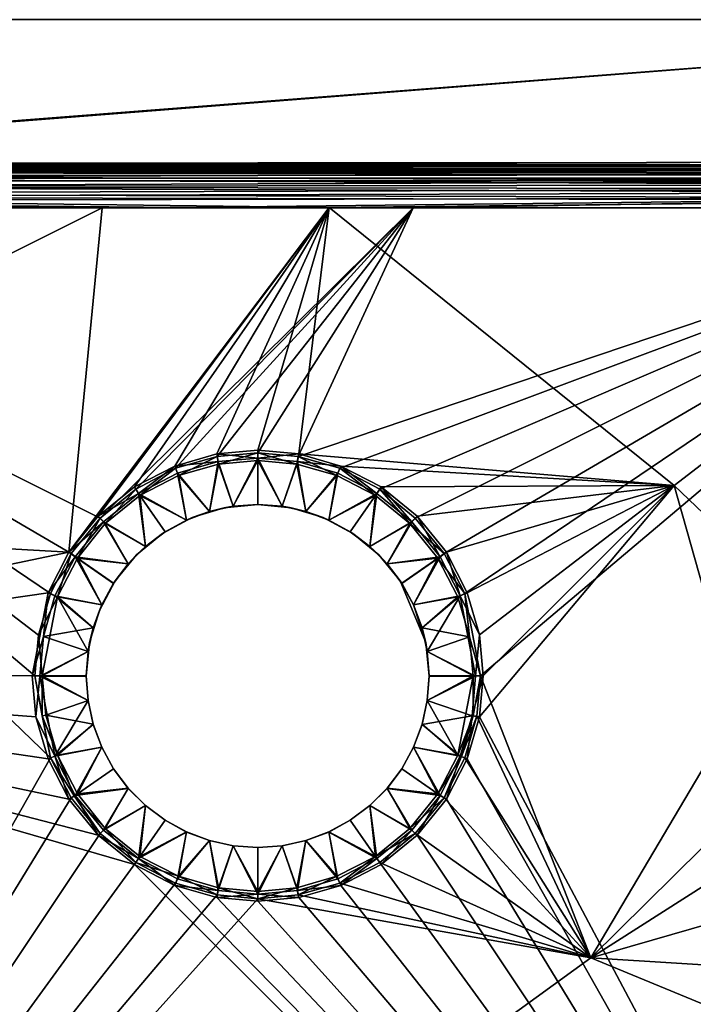
# Model space of a CAD drawing. Units: inches. Extents: x -17 to 17, y -9.8 to 9.8.
# Drawn here: x 3 to 10.1, y -0.5 to 9.8 of the extents above; entities that cross this region are included whole.
import ezdxf

# ---------------------------------------------------------------- set-up
doc = ezdxf.new("R2010")
doc.units = ezdxf.units.IN
doc.layers.get('0').update_dxf_attribs({"true_color": 0xc2ced6})

msp = doc.modelspace()

# ---------------------------------------------------------------- linework, layer by layer
for points in [[(-2.657, 8.346), (16.671, 9.843), (-2.935, 9.843), (-2.657, 8.346)], [(-2.935, 9.843), (16.671, 9.843), (16.634, 9.843), (-2.935, 9.843)], [(-1.957, 9.843), (-2.935, 9.843), (16.634, 9.843), (-1.957, 9.843)], [(16.671, 9.843), (-2.657, 8.346), (13.681, 8.316), (16.671, 9.843)], [(16.634, 9.843), (13.681, 8.346), (-2.657, 8.331), (16.634, 9.843)], [(-2.657, 8.331), (-1.957, 9.843), (16.634, 9.843), (-2.657, 8.331)], [(6.263, 8.307), (-2.658, 8.307), (-2.657, 8.307), (6.263, 8.307)], [(-2.658, 8.307), (3.878, 8.307), (-2.657, 8.307), (-2.658, 8.307)], [(3.878, 8.307), (-2.658, 8.307), (6.263, 8.307), (3.878, 8.307)], [(13.681, 8.307), (-2.657, 8.331), (13.681, 8.346), (13.681, 8.307)], [(-2.657, 8.346), (-2.657, 8.291), (13.681, 8.316), (-2.657, 8.346)], [(13.681, 8.307), (-2.657, 8.307), (-2.657, 8.331), (13.681, 8.307)], [(13.681, 8.274), (13.681, 8.316), (-2.657, 8.291), (13.681, 8.274)], [(-2.657, 8.307), (4.567, 8.307), (6.263, 8.307), (-2.657, 8.307)], [(-2.657, 8.307), (6.456, 8.307), (4.567, 8.307), (-2.657, 8.307)], [(-2.657, 8.307), (4.567, 8.307), (4.567, 8.307), (-2.657, 8.307)], [(-2.657, 8.307), (13.681, 8.307), (6.456, 8.307), (-2.657, 8.307)], [(-2.657, 8.292), (3.878, 8.307), (6.263, 8.307), (-2.657, 8.292)], [(-2.657, 8.307), (3.878, 8.307), (-2.657, 8.292), (-2.657, 8.307)], [(-2.657, 8.292), (6.263, 8.307), (13.681, 8.3), (-2.657, 8.292)], [(-2.657, 8.292), (13.681, 8.3), (13.681, 8.276), (-2.657, 8.292)], [(-2.657, 8.248), (-2.657, 8.292), (13.681, 8.276), (-2.657, 8.248)], [(13.681, 8.274), (-2.657, 8.291), (-2.657, 8.268), (13.681, 8.274)], [(13.681, 8.276), (13.681, 8.235), (-2.657, 8.248), (13.681, 8.276)], [(13.681, 8.274), (-2.657, 8.268), (4.567, 8.268), (13.681, 8.274)], [(4.567, 8.307), (6.457, 8.307), (6.263, 8.307), (4.567, 8.307)], [(6.457, 8.307), (4.567, 8.307), (4.567, 8.268), (6.457, 8.307)], [(4.567, 8.268), (6.456, 8.268), (6.457, 8.307), (4.567, 8.268)], [(4.567, 8.268), (4.567, 8.307), (4.567, 8.307), (4.567, 8.268)], [(4.567, 8.307), (4.567, 8.268), (4.567, 8.268), (4.567, 8.307)], [(4.567, 8.268), (4.567, 8.307), (6.456, 8.307), (4.567, 8.268)], [(6.456, 8.307), (6.457, 8.268), (4.567, 8.268), (6.456, 8.307)], [(4.567, 8.268), (6.457, 8.268), (13.681, 8.274), (4.567, 8.268)], [(13.681, 8.307), (13.682, 8.307), (6.263, 8.307), (13.681, 8.307)], [(6.263, 8.307), (6.457, 8.307), (13.681, 8.307), (6.263, 8.307)], [(13.681, 8.307), (6.263, 8.307), (13.682, 8.307), (13.681, 8.307)], [(13.681, 8.3), (6.263, 8.307), (13.681, 8.307), (13.681, 8.3)], [(13.681, 8.307), (6.457, 8.307), (6.456, 8.307), (13.681, 8.307)], [(6.457, 8.268), (6.456, 8.307), (6.457, 8.307), (6.457, 8.268)], [(6.457, 8.307), (6.456, 8.268), (6.457, 8.268), (6.457, 8.307)], [(13.681, 8.268), (13.681, 8.274), (6.457, 8.268), (13.681, 8.268)], [(4.567, 8.268), (-2.658, 8.268), (13.681, 8.268), (4.567, 8.268)], [(-2.657, 8.268), (-2.658, 8.268), (4.567, 8.268), (-2.657, 8.268)], [(13.681, 8.254), (13.681, 8.268), (-2.658, 8.268), (13.681, 8.254)], [(-2.658, 8.268), (-2.657, 8.261), (13.681, 8.254), (-2.658, 8.268)], [(4.567, 8.268), (4.567, 8.268), (-2.657, 8.268), (4.567, 8.268)], [(13.681, 8.254), (-2.657, 8.261), (-2.657, 8.24), (13.681, 8.254)], [(13.681, 8.214), (13.681, 8.254), (-2.657, 8.24), (13.681, 8.214)], [(-2.657, 8.178), (-2.657, 8.248), (13.681, 8.235), (-2.657, 8.178)], [(-2.657, 8.24), (-2.657, 8.202), (13.681, 8.214), (-2.657, 8.24)], [(13.681, 8.235), (13.681, 8.178), (-2.657, 8.178), (13.681, 8.235)], [(13.681, 8.15), (13.681, 8.214), (-2.657, 8.202), (13.681, 8.15)], [(-2.657, 8.202), (-2.657, 8.15), (13.681, 8.15), (-2.657, 8.202)], [(-2.657, 8.178), (13.681, 8.178), (13.681, 8.108), (-2.657, 8.178)], [(13.681, 8.108), (-2.657, 8.087), (-2.657, 8.178), (13.681, 8.108)], [(13.681, 8.268), (6.456, 8.268), (4.567, 8.268), (13.681, 8.268)], [(6.457, 8.268), (6.456, 8.268), (13.681, 8.268), (6.457, 8.268)], [(13.681, 8.067), (-2.657, 8.086), (-2.695, 8.014), (13.681, 8.067)], [(-2.695, 8.014), (13.681, 7.971), (13.681, 8.067), (-2.695, 8.014)], [(13.681, 8.15), (-2.657, 8.15), (-2.657, 8.086), (13.681, 8.15)], [(-2.657, 8.086), (13.681, 8.067), (13.681, 8.15), (-2.657, 8.086)], [(-2.657, 8.087), (13.681, 8.108), (13.721, 8.028), (-2.657, 8.087)], [(13.721, 8.028), (-2.657, 7.981), (-2.657, 8.087), (13.721, 8.028)], [(-2.657, 7.94), (13.681, 7.971), (-2.695, 8.014), (-2.657, 7.94)], [(13.681, 7.947), (-2.657, 7.981), (13.721, 8.028), (13.681, 7.947)], [(13.681, 7.947), (6.263, 7.869), (-2.657, 7.981), (13.681, 7.947)], [(-2.657, 7.981), (6.263, 7.869), (3.878, 7.868), (-2.657, 7.981)], [(-2.657, 7.981), (3.878, 7.868), (-2.657, 7.868), (-2.657, 7.981)], [(4.68, 7.869), (13.681, 7.971), (-2.657, 7.94), (4.68, 7.869)], [(13.681, 7.971), (4.68, 7.869), (7.146, 7.868), (13.681, 7.971)], [(13.681, 7.971), (7.146, 7.868), (13.681, 7.868), (13.681, 7.971)], [(-2.657, 7.94), (-2.657, 7.868), (4.68, 7.869), (-2.657, 7.94)], [(-2.657, 7.868), (7.146, 7.868), (4.68, 7.869), (-2.657, 7.868)], [(-2.657, 4.6), (-2.657, 7.868), (3.878, 7.868), (-2.657, 4.6)], [(3.878, 7.868), (3.529, 4.249), (-2.657, 4.6), (3.878, 7.868)], [(-2.657, -8.47), (3.334, 2.091), (-2.657, 7.868), (-2.657, -8.47)], [(3.334, 3.815), (3.551, 4.235), (-2.657, 7.868), (3.334, 3.815)], [(-2.657, 7.868), (3.209, 3.379), (3.334, 3.815), (-2.657, 7.868)], [(3.17, 2.953), (-2.657, 7.868), (3.334, 2.091), (3.17, 2.953)], [(3.209, 3.379), (-2.657, 7.868), (3.17, 2.953), (3.209, 3.379)], [(3.856, 4.609), (-2.657, 7.868), (3.551, 4.235), (3.856, 4.609)], [(3.856, 4.609), (7.146, 7.868), (-2.657, 7.868), (3.856, 4.609)], [(3.529, 4.249), (3.878, 7.868), (6.263, 7.869), (3.529, 4.249)], [(6.263, 7.869), (3.837, 4.627), (3.529, 4.249), (6.263, 7.869)], [(6.263, 7.869), (4.216, 4.935), (3.837, 4.627), (6.263, 7.869)], [(7.146, 7.868), (3.856, 4.609), (4.23, 4.913), (7.146, 7.868)], [(4.64, 5.155), (4.216, 4.935), (6.263, 7.869), (4.64, 5.155)], [(7.146, 7.868), (4.23, 4.913), (4.65, 5.131), (7.146, 7.868)], [(6.263, 7.869), (5.081, 5.282), (4.64, 5.155), (6.263, 7.869)], [(7.146, 7.868), (4.65, 5.131), (5.086, 5.256), (7.146, 7.868)], [(6.263, 7.869), (5.512, 5.321), (5.081, 5.282), (6.263, 7.869)], [(5.086, 5.256), (5.512, 5.295), (7.146, 7.868), (5.086, 5.256)], [(5.943, 5.282), (5.512, 5.321), (6.263, 7.869), (5.943, 5.282)], [(5.512, 5.295), (5.938, 5.256), (7.146, 7.868), (5.512, 5.295)], [(5.938, 5.256), (6.374, 5.131), (13.681, 7.868), (5.938, 5.256)], [(13.681, 7.868), (7.146, 7.868), (5.938, 5.256), (13.681, 7.868)], [(6.263, 7.869), (9.888, 4.95), (5.943, 5.282), (6.263, 7.869)], [(13.681, 7.947), (13.681, 7.868), (6.263, 7.869), (13.681, 7.947)], [(6.263, 7.869), (13.681, 7.868), (9.888, 4.95), (6.263, 7.869)], [(6.374, 5.131), (6.794, 4.913), (13.681, 7.868), (6.374, 5.131)], [(7.168, 4.609), (13.681, 7.868), (6.794, 4.913), (7.168, 4.609)], [(7.472, 4.235), (13.681, 7.868), (7.168, 4.609), (7.472, 4.235)], [(7.69, 3.815), (13.681, 7.868), (7.472, 4.235), (7.69, 3.815)], [(7.854, 2.953), (13.681, 7.868), (7.69, 3.815), (7.854, 2.953)], [(13.681, 7.868), (7.854, 2.953), (9.013, -0.009), (13.681, 7.868)], [(9.013, -0.009), (13.681, 4.6), (13.681, 7.868), (9.013, -0.009)], [(13.681, 7.868), (13.681, 1.332), (9.888, 4.95), (13.681, 7.868)], [(4.64, 5.155), (5.081, 5.282), (5.095, 5.201), (4.64, 5.155)], [(5.081, 5.282), (5.512, 5.321), (5.512, 5.239), (5.081, 5.282)], [(5.512, 5.239), (5.095, 5.201), (5.081, 5.282), (5.512, 5.239)], [(5.512, 5.295), (5.086, 5.256), (5.1, 5.176), (5.512, 5.295)], [(5.1, 5.176), (5.512, 5.213), (5.512, 5.295), (5.1, 5.176)], [(5.512, 5.239), (5.512, 5.321), (5.943, 5.282), (5.512, 5.239)], [(5.512, 5.295), (5.512, 5.213), (5.924, 5.176), (5.512, 5.295)], [(5.924, 5.176), (5.938, 5.256), (5.512, 5.295), (5.924, 5.176)], [(5.943, 5.282), (5.929, 5.201), (5.512, 5.239), (5.943, 5.282)], [(5.929, 5.201), (5.943, 5.282), (6.384, 5.155), (5.929, 5.201)], [(5.943, 5.282), (9.888, 4.95), (6.384, 5.155), (5.943, 5.282)], [(5.095, 5.201), (4.669, 5.079), (4.64, 5.155), (5.095, 5.201)], [(5.086, 5.256), (4.65, 5.131), (4.679, 5.054), (5.086, 5.256)], [(5.004, 4.677), (4.669, 5.079), (5.095, 5.201), (5.004, 4.677)], [(4.679, 5.054), (5.1, 5.176), (5.086, 5.256), (4.679, 5.054)], [(5.1, 5.176), (4.679, 5.054), (5.004, 4.678), (5.1, 5.176)], [(5.095, 5.201), (5.256, 4.732), (5.004, 4.677), (5.095, 5.201)], [(5.004, 4.678), (5.256, 4.732), (5.1, 5.176), (5.004, 4.678)], [(5.256, 4.732), (5.095, 5.201), (5.512, 5.239), (5.256, 4.732)], [(5.512, 5.213), (5.1, 5.176), (5.256, 4.732), (5.512, 5.213)], [(5.512, 5.239), (5.512, 4.75), (5.256, 4.732), (5.512, 5.239)], [(5.256, 4.732), (5.512, 4.751), (5.512, 5.213), (5.256, 4.732)], [(5.512, 5.239), (5.929, 5.201), (5.768, 4.732), (5.512, 5.239)], [(5.768, 4.732), (5.512, 4.75), (5.512, 5.239), (5.768, 4.732)], [(5.512, 5.213), (5.512, 4.751), (5.768, 4.732), (5.512, 5.213)], [(5.768, 4.732), (5.924, 5.176), (5.512, 5.213), (5.768, 4.732)], [(6.019, 4.677), (5.768, 4.732), (5.929, 5.201), (6.019, 4.677)], [(5.924, 5.176), (5.768, 4.732), (6.019, 4.678), (5.924, 5.176)], [(5.938, 5.256), (5.924, 5.176), (6.345, 5.054), (5.938, 5.256)], [(6.019, 4.678), (6.345, 5.054), (5.924, 5.176), (6.019, 4.678)], [(5.929, 5.201), (6.355, 5.079), (6.019, 4.677), (5.929, 5.201)], [(6.384, 5.155), (6.355, 5.079), (5.929, 5.201), (6.384, 5.155)], [(6.345, 5.054), (6.374, 5.131), (5.938, 5.256), (6.345, 5.054)], [(4.259, 4.866), (4.216, 4.935), (4.64, 5.155), (4.259, 4.866)], [(4.65, 5.131), (4.23, 4.913), (4.273, 4.844), (4.65, 5.131)], [(4.64, 5.155), (4.669, 5.079), (4.259, 4.866), (4.64, 5.155)], [(4.259, 4.866), (4.669, 5.079), (4.764, 4.587), (4.259, 4.866)], [(4.273, 4.844), (4.679, 5.054), (4.65, 5.131), (4.273, 4.844)], [(4.764, 4.587), (4.669, 5.079), (5.004, 4.677), (4.764, 4.587)], [(6.019, 4.677), (6.355, 5.079), (6.26, 4.587), (6.019, 4.677)], [(6.26, 4.587), (6.355, 5.079), (6.765, 4.866), (6.26, 4.587)], [(6.374, 5.131), (6.345, 5.054), (6.75, 4.844), (6.374, 5.131)], [(6.765, 4.866), (6.355, 5.079), (6.384, 5.155), (6.765, 4.866)], [(6.75, 4.844), (6.794, 4.913), (6.374, 5.131), (6.75, 4.844)], [(9.888, 4.95), (6.808, 4.935), (6.384, 5.155), (9.888, 4.95)], [(6.384, 5.155), (6.808, 4.935), (6.765, 4.866), (6.384, 5.155)], [(4.764, 4.588), (4.679, 5.054), (4.273, 4.844), (4.764, 4.588)], [(4.764, 4.588), (5.004, 4.678), (4.679, 5.054), (4.764, 4.588)], [(6.345, 5.054), (6.019, 4.678), (6.26, 4.588), (6.345, 5.054)], [(6.75, 4.844), (6.345, 5.054), (6.26, 4.588), (6.75, 4.844)], [(3.837, 4.627), (4.216, 4.935), (4.259, 4.866), (3.837, 4.627)], [(4.259, 4.866), (3.892, 4.569), (3.837, 4.627), (4.259, 4.866)], [(4.23, 4.913), (3.856, 4.609), (3.911, 4.55), (4.23, 4.913)], [(4.332, 4.31), (3.892, 4.569), (4.259, 4.866), (4.332, 4.31)], [(3.911, 4.55), (4.273, 4.844), (4.23, 4.913), (3.911, 4.55)], [(4.764, 4.587), (4.538, 4.464), (4.259, 4.866), (4.764, 4.587)], [(4.259, 4.866), (4.538, 4.464), (4.332, 4.31), (4.259, 4.866)], [(6.765, 4.866), (6.485, 4.464), (6.26, 4.587), (6.765, 4.866)], [(6.691, 4.31), (6.485, 4.464), (6.765, 4.866), (6.691, 4.31)], [(6.765, 4.866), (7.131, 4.569), (6.691, 4.31), (6.765, 4.866)], [(6.794, 4.913), (6.75, 4.844), (7.112, 4.55), (6.794, 4.913)], [(7.131, 4.569), (6.765, 4.866), (6.808, 4.935), (7.131, 4.569)], [(7.112, 4.55), (7.168, 4.609), (6.794, 4.913), (7.112, 4.55)], [(7.187, 4.627), (6.808, 4.935), (9.888, 4.95), (7.187, 4.627)], [(6.808, 4.935), (7.187, 4.627), (7.131, 4.569), (6.808, 4.935)], [(7.187, 4.627), (9.888, 4.95), (7.495, 4.249), (7.187, 4.627)], [(7.714, 3.824), (7.495, 4.249), (9.888, 4.95), (7.714, 3.824)], [(7.841, 3.383), (7.714, 3.824), (9.888, 4.95), (7.841, 3.383)], [(9.888, 4.95), (7.841, 2.521), (7.881, 2.952), (9.888, 4.95)], [(9.888, 4.95), (7.881, 2.952), (7.841, 3.383), (9.888, 4.95)], [(7.841, 2.521), (9.888, 4.95), (13.681, -8.471), (7.841, 2.521)], [(9.888, 4.95), (13.681, 1.332), (13.681, -8.471), (9.888, 4.95)], [(4.273, 4.844), (3.911, 4.55), (4.332, 4.311), (4.273, 4.844)], [(4.273, 4.844), (4.538, 4.465), (4.764, 4.588), (4.273, 4.844)], [(4.332, 4.311), (4.538, 4.465), (4.273, 4.844), (4.332, 4.311)], [(6.26, 4.588), (6.485, 4.465), (6.75, 4.844), (6.26, 4.588)], [(6.75, 4.844), (6.485, 4.465), (6.691, 4.311), (6.75, 4.844)], [(6.691, 4.311), (7.112, 4.55), (6.75, 4.844), (6.691, 4.311)], [(5.004, 4.678), (4.764, 4.588), (4.823, 4.613), (5.004, 4.678)], [(4.823, 4.613), (4.764, 4.587), (5.004, 4.677), (4.823, 4.613)], [(5.16, 4.716), (5.004, 4.678), (4.823, 4.613), (5.16, 4.716)], [(4.823, 4.613), (5.004, 4.677), (5.16, 4.716), (4.823, 4.613)], [(5.16, 4.716), (5.004, 4.677), (5.256, 4.732), (5.16, 4.716)], [(5.004, 4.678), (5.16, 4.716), (5.256, 4.732), (5.004, 4.678)], [(5.512, 4.751), (5.16, 4.716), (5.256, 4.732), (5.512, 4.751)], [(5.512, 4.751), (5.256, 4.732), (5.16, 4.716), (5.512, 4.751)], [(5.512, 4.75), (5.512, 4.751), (5.256, 4.732), (5.512, 4.75)], [(5.768, 4.732), (5.863, 4.716), (5.512, 4.751), (5.768, 4.732)], [(5.863, 4.716), (5.768, 4.732), (5.512, 4.751), (5.863, 4.716)], [(5.768, 4.732), (5.512, 4.751), (5.512, 4.75), (5.768, 4.732)], [(5.768, 4.732), (6.019, 4.677), (5.863, 4.716), (5.768, 4.732)], [(5.863, 4.716), (6.019, 4.678), (5.768, 4.732), (5.863, 4.716)], [(5.863, 4.716), (6.019, 4.677), (6.201, 4.613), (5.863, 4.716)], [(6.201, 4.613), (6.019, 4.678), (5.863, 4.716), (6.201, 4.613)], [(6.201, 4.613), (6.26, 4.588), (6.019, 4.678), (6.201, 4.613)], [(6.26, 4.587), (6.201, 4.613), (6.019, 4.677), (6.26, 4.587)], [(-2.658, 2.958), (-2.657, 4.6), (3.529, 4.249), (-2.658, 2.958)], [(3.529, 4.249), (3.837, 4.627), (3.892, 4.569), (3.529, 4.249)], [(3.892, 4.569), (3.595, 4.203), (3.529, 4.249), (3.892, 4.569)], [(3.856, 4.609), (3.551, 4.235), (3.617, 4.189), (3.856, 4.609)], [(3.595, 4.203), (3.892, 4.569), (4.151, 4.129), (3.595, 4.203)], [(3.617, 4.189), (3.911, 4.55), (3.856, 4.609), (3.617, 4.189)], [(4.151, 4.129), (3.911, 4.55), (3.617, 4.189), (4.151, 4.129)], [(4.332, 4.31), (4.151, 4.129), (3.892, 4.569), (4.332, 4.31)], [(3.911, 4.55), (4.151, 4.129), (4.332, 4.311), (3.911, 4.55)], [(4.823, 4.613), (4.764, 4.588), (4.511, 4.447), (4.823, 4.613)], [(4.511, 4.447), (4.764, 4.587), (4.823, 4.613), (4.511, 4.447)], [(4.764, 4.588), (4.538, 4.465), (4.511, 4.447), (4.764, 4.588)], [(4.511, 4.447), (4.538, 4.464), (4.764, 4.587), (4.511, 4.447)], [(6.512, 4.447), (6.201, 4.613), (6.26, 4.587), (6.512, 4.447)], [(6.512, 4.447), (6.26, 4.588), (6.201, 4.613), (6.512, 4.447)], [(6.512, 4.447), (6.485, 4.465), (6.26, 4.588), (6.512, 4.447)], [(6.485, 4.464), (6.512, 4.447), (6.26, 4.587), (6.485, 4.464)], [(6.873, 4.129), (6.691, 4.31), (7.131, 4.569), (6.873, 4.129)], [(6.873, 4.129), (7.112, 4.55), (6.691, 4.311), (6.873, 4.129)], [(6.873, 4.129), (7.131, 4.569), (7.429, 4.203), (6.873, 4.129)], [(7.406, 4.189), (7.112, 4.55), (6.873, 4.129), (7.406, 4.189)], [(7.472, 4.235), (7.168, 4.609), (7.112, 4.55), (7.472, 4.235)], [(7.112, 4.55), (7.406, 4.189), (7.472, 4.235), (7.112, 4.55)], [(7.429, 4.203), (7.131, 4.569), (7.187, 4.627), (7.429, 4.203)], [(7.187, 4.627), (7.495, 4.249), (7.429, 4.203), (7.187, 4.627)], [(13.681, 2.967), (13.681, 4.6), (9.013, -0.009), (13.681, 2.967)], [(4.511, 4.447), (4.238, 4.223), (4.332, 4.31), (4.511, 4.447)], [(4.511, 4.447), (4.332, 4.311), (4.238, 4.223), (4.511, 4.447)], [(4.511, 4.447), (4.538, 4.465), (4.332, 4.311), (4.511, 4.447)], [(4.538, 4.464), (4.511, 4.447), (4.332, 4.31), (4.538, 4.464)], [(6.691, 4.311), (6.485, 4.465), (6.512, 4.447), (6.691, 4.311)], [(6.691, 4.31), (6.512, 4.447), (6.485, 4.464), (6.691, 4.31)], [(6.691, 4.31), (6.785, 4.223), (6.512, 4.447), (6.691, 4.31)], [(6.512, 4.447), (6.785, 4.223), (6.691, 4.311), (6.512, 4.447)], [(3.529, 4.249), (3.309, 3.824), (-2.658, 2.958), (3.529, 4.249)], [(3.309, 3.824), (3.529, 4.249), (3.595, 4.203), (3.309, 3.824)], [(4.151, 4.129), (4.238, 4.223), (4.332, 4.311), (4.151, 4.129)], [(4.238, 4.223), (4.151, 4.129), (4.332, 4.31), (4.238, 4.223)], [(6.691, 4.311), (6.785, 4.223), (6.873, 4.129), (6.691, 4.311)], [(6.785, 4.223), (6.691, 4.31), (6.873, 4.129), (6.785, 4.223)], [(7.641, 3.792), (7.429, 4.203), (7.495, 4.249), (7.641, 3.792)], [(7.495, 4.249), (7.714, 3.824), (7.641, 3.792), (7.495, 4.249)], [(3.595, 4.203), (3.382, 3.792), (3.309, 3.824), (3.595, 4.203)], [(3.551, 4.235), (3.334, 3.815), (3.407, 3.783), (3.551, 4.235)], [(3.874, 3.698), (3.382, 3.792), (3.595, 4.203), (3.874, 3.698)], [(3.407, 3.783), (3.617, 4.189), (3.551, 4.235), (3.407, 3.783)], [(3.617, 4.189), (3.407, 3.783), (3.874, 3.698), (3.617, 4.189)], [(4.151, 4.129), (3.997, 3.923), (3.595, 4.203), (4.151, 4.129)], [(3.595, 4.203), (3.997, 3.923), (3.874, 3.698), (3.595, 4.203)], [(3.617, 4.189), (3.997, 3.924), (4.151, 4.129), (3.617, 4.189)], [(3.874, 3.698), (3.997, 3.924), (3.617, 4.189), (3.874, 3.698)], [(4.014, 3.95), (4.151, 4.129), (4.238, 4.223), (4.014, 3.95)], [(4.014, 3.95), (4.238, 4.223), (4.151, 4.129), (4.014, 3.95)], [(7.009, 3.95), (6.785, 4.223), (6.873, 4.129), (7.009, 3.95)], [(7.009, 3.95), (6.873, 4.129), (6.785, 4.223), (7.009, 3.95)], [(7.429, 4.203), (7.027, 3.923), (6.873, 4.129), (7.429, 4.203)], [(6.873, 4.129), (7.027, 3.924), (7.406, 4.189), (6.873, 4.129)], [(7.15, 3.698), (7.027, 3.923), (7.429, 4.203), (7.15, 3.698)], [(7.406, 4.189), (7.027, 3.924), (7.15, 3.698), (7.406, 4.189)], [(7.429, 4.203), (7.641, 3.792), (7.15, 3.698), (7.429, 4.203)], [(7.15, 3.698), (7.616, 3.783), (7.406, 4.189), (7.15, 3.698)], [(7.69, 3.815), (7.472, 4.235), (7.406, 4.189), (7.69, 3.815)], [(7.406, 4.189), (7.616, 3.783), (7.69, 3.815), (7.406, 4.189)], [(3.997, 3.923), (4.151, 4.129), (4.014, 3.95), (3.997, 3.923)], [(4.151, 4.129), (3.997, 3.924), (4.014, 3.95), (4.151, 4.129)], [(6.873, 4.129), (7.027, 3.923), (7.009, 3.95), (6.873, 4.129)], [(7.009, 3.95), (7.027, 3.924), (6.873, 4.129), (7.009, 3.95)], [(3.874, 3.698), (3.848, 3.639), (4.014, 3.95), (3.874, 3.698)], [(4.014, 3.95), (3.848, 3.639), (3.874, 3.698), (4.014, 3.95)], [(3.997, 3.923), (4.014, 3.95), (3.874, 3.698), (3.997, 3.923)], [(3.874, 3.698), (4.014, 3.95), (3.997, 3.924), (3.874, 3.698)], [(7.009, 3.95), (7.15, 3.698), (7.278, 3.301), (7.009, 3.95)], [(7.15, 3.698), (7.009, 3.95), (7.027, 3.923), (7.15, 3.698)], [(7.027, 3.924), (7.009, 3.95), (7.15, 3.698), (7.027, 3.924)], [(7.278, 3.301), (7.15, 3.698), (7.009, 3.95), (7.278, 3.301)], [(-2.658, 2.958), (3.309, 3.824), (3.143, 2.952), (-2.658, 2.958)], [(3.26, 3.366), (3.143, 2.952), (3.309, 3.824), (3.26, 3.366)], [(3.407, 3.783), (3.334, 3.815), (3.209, 3.379), (3.407, 3.783)], [(3.209, 3.379), (3.248, 2.95), (3.407, 3.783), (3.209, 3.379)], [(3.248, 2.95), (3.729, 3.206), (3.407, 3.783), (3.248, 2.95)], [(3.309, 3.824), (3.382, 3.792), (3.26, 3.366), (3.309, 3.824)], [(3.26, 3.366), (3.382, 3.792), (3.784, 3.457), (3.26, 3.366)], [(3.382, 3.792), (3.874, 3.698), (3.784, 3.457), (3.382, 3.792)], [(3.407, 3.783), (3.784, 3.457), (3.874, 3.698), (3.407, 3.783)], [(3.784, 3.457), (3.407, 3.783), (3.729, 3.206), (3.784, 3.457)], [(7.641, 3.792), (7.24, 3.457), (7.15, 3.698), (7.641, 3.792)], [(7.616, 3.783), (7.15, 3.698), (7.24, 3.457), (7.616, 3.783)], [(7.294, 3.206), (7.24, 3.457), (7.641, 3.792), (7.294, 3.206)], [(7.738, 3.362), (7.616, 3.783), (7.24, 3.457), (7.738, 3.362)], [(7.641, 3.792), (7.802, 2.949), (7.294, 3.206), (7.641, 3.792)], [(7.616, 3.783), (7.738, 3.362), (7.69, 3.815), (7.616, 3.783)], [(7.714, 3.824), (7.841, 3.383), (7.641, 3.792), (7.714, 3.824)], [(7.841, 3.383), (7.802, 2.949), (7.641, 3.792), (7.841, 3.383)], [(7.738, 3.362), (7.854, 2.953), (7.69, 3.815), (7.738, 3.362)], [(3.784, 3.457), (3.848, 3.639), (3.745, 3.301), (3.784, 3.457)], [(3.848, 3.639), (3.784, 3.457), (3.745, 3.301), (3.848, 3.639)], [(3.874, 3.698), (3.848, 3.639), (3.784, 3.457), (3.874, 3.698)], [(3.848, 3.639), (3.874, 3.698), (3.784, 3.457), (3.848, 3.639)], [(7.278, 3.301), (7.24, 3.457), (7.15, 3.698), (7.278, 3.301)], [(7.15, 3.698), (7.24, 3.457), (7.278, 3.301), (7.15, 3.698)], [(3.784, 3.457), (3.729, 3.206), (3.26, 3.366), (3.784, 3.457)], [(3.729, 3.206), (3.784, 3.457), (3.745, 3.301), (3.729, 3.206)], [(3.729, 3.206), (3.745, 3.301), (3.784, 3.457), (3.729, 3.206)], [(7.24, 3.457), (7.294, 3.206), (7.738, 3.362), (7.24, 3.457)], [(7.278, 3.301), (7.24, 3.457), (7.294, 3.206), (7.278, 3.301)], [(7.24, 3.457), (7.278, 3.301), (7.294, 3.206), (7.24, 3.457)], [(3.143, 2.952), (3.26, 3.366), (3.222, 2.949), (3.143, 2.952)], [(3.248, 2.95), (3.209, 3.379), (3.17, 2.953), (3.248, 2.95)], [(3.222, 2.949), (3.26, 3.366), (3.729, 3.206), (3.222, 2.949)], [(7.775, 2.95), (7.738, 3.362), (7.294, 3.206), (7.775, 2.95)], [(7.854, 2.953), (7.738, 3.362), (7.775, 2.95), (7.854, 2.953)], [(7.802, 2.949), (7.841, 3.383), (7.881, 2.952), (7.802, 2.949)], [(3.729, 3.206), (3.711, 2.949), (3.222, 2.949), (3.729, 3.206)], [(3.711, 2.95), (3.729, 3.206), (3.248, 2.95), (3.711, 2.95)], [(3.711, 2.949), (3.729, 3.206), (3.745, 3.301), (3.711, 2.949)], [(3.745, 3.301), (3.729, 3.206), (3.711, 2.95), (3.745, 3.301)], [(3.711, 2.95), (3.711, 2.949), (3.745, 3.301), (3.711, 2.95)], [(7.278, 3.301), (7.294, 3.206), (7.313, 2.949), (7.278, 3.301)], [(7.313, 2.95), (7.278, 3.301), (7.313, 2.949), (7.313, 2.95)], [(7.294, 3.206), (7.278, 3.301), (7.313, 2.95), (7.294, 3.206)], [(7.294, 3.206), (7.313, 2.95), (7.775, 2.95), (7.294, 3.206)], [(7.313, 2.949), (7.294, 3.206), (7.802, 2.949), (7.313, 2.949)], [(3.837, 1.277), (4.216, 0.97), (-2.658, 2.958), (3.837, 1.277)], [(-2.658, 2.958), (3.529, 1.656), (3.837, 1.277), (-2.658, 2.958)], [(-2.658, 2.958), (4.216, 0.97), (13.681, -8.471), (-2.658, 2.958)], [(3.182, 2.521), (3.309, 2.08), (-2.658, 2.958), (3.182, 2.521)], [(3.529, 1.656), (-2.658, 2.958), (3.309, 2.08), (3.529, 1.656)], [(3.182, 2.521), (-2.658, 2.958), (3.143, 2.952), (3.182, 2.521)], [(3.222, 2.949), (3.182, 2.521), (3.143, 2.952), (3.222, 2.949)], [(3.247, 2.533), (3.17, 2.953), (3.334, 2.091), (3.247, 2.533)], [(3.248, 2.95), (3.17, 2.953), (3.247, 2.533), (3.248, 2.95)], [(3.222, 2.949), (3.382, 2.107), (3.182, 2.521), (3.222, 2.949)], [(3.382, 2.107), (3.222, 2.949), (3.729, 2.693), (3.382, 2.107)], [(3.729, 2.693), (3.222, 2.949), (3.711, 2.949), (3.729, 2.693)], [(3.248, 2.95), (3.247, 2.533), (3.286, 2.538), (3.248, 2.95)], [(3.248, 2.95), (3.286, 2.538), (3.729, 2.694), (3.248, 2.95)], [(3.729, 2.694), (3.711, 2.95), (3.248, 2.95), (3.729, 2.694)], [(3.711, 2.95), (3.729, 2.694), (3.729, 2.693), (3.711, 2.95)], [(3.729, 2.693), (3.711, 2.949), (3.711, 2.95), (3.729, 2.693)], [(7.294, 2.694), (7.775, 2.95), (7.313, 2.95), (7.294, 2.694)], [(7.616, 2.117), (7.775, 2.95), (7.294, 2.694), (7.616, 2.117)], [(7.313, 2.95), (7.313, 2.949), (7.294, 2.693), (7.313, 2.95)], [(7.294, 2.693), (7.294, 2.694), (7.313, 2.95), (7.294, 2.693)], [(7.802, 2.949), (7.764, 2.533), (7.294, 2.693), (7.802, 2.949)], [(7.294, 2.693), (7.313, 2.949), (7.802, 2.949), (7.294, 2.693)], [(7.776, 2.533), (7.775, 2.95), (7.616, 2.117), (7.776, 2.533)], [(7.764, 2.533), (7.802, 2.949), (7.881, 2.952), (7.764, 2.533)], [(7.881, 2.952), (7.841, 2.521), (7.764, 2.533), (7.881, 2.952)], [(7.854, 2.953), (7.775, 2.95), (7.776, 2.533), (7.854, 2.953)], [(7.776, 2.533), (7.815, 2.527), (7.854, 2.953), (7.776, 2.533)], [(7.815, 2.527), (9.013, -0.009), (7.854, 2.953), (7.815, 2.527)], [(13.681, 1.333), (13.681, 2.967), (9.013, -0.009), (13.681, 1.333)], [(3.784, 2.443), (3.729, 2.694), (3.286, 2.538), (3.784, 2.443)], [(3.729, 2.693), (3.784, 2.442), (3.382, 2.107), (3.729, 2.693)], [(3.729, 2.694), (3.784, 2.443), (3.784, 2.442), (3.729, 2.694)], [(3.784, 2.442), (3.729, 2.693), (3.729, 2.694), (3.784, 2.442)], [(7.24, 2.443), (7.616, 2.117), (7.294, 2.694), (7.24, 2.443)], [(7.294, 2.694), (7.294, 2.693), (7.24, 2.442), (7.294, 2.694)], [(7.24, 2.442), (7.24, 2.443), (7.294, 2.694), (7.24, 2.442)], [(7.24, 2.442), (7.294, 2.693), (7.764, 2.533), (7.24, 2.442)], [(3.309, 2.08), (3.182, 2.521), (3.382, 2.107), (3.309, 2.08)], [(3.286, 2.538), (3.247, 2.533), (3.407, 2.117), (3.286, 2.538)], [(3.584, 1.691), (3.247, 2.533), (3.334, 2.091), (3.584, 1.691)], [(3.247, 2.533), (3.584, 1.691), (3.407, 2.117), (3.247, 2.533)], [(3.286, 2.538), (3.407, 2.117), (3.784, 2.443), (3.286, 2.538)], [(7.764, 2.533), (7.641, 2.107), (7.24, 2.442), (7.764, 2.533)], [(7.616, 2.117), (7.653, 2.104), (7.776, 2.533), (7.616, 2.117)], [(7.714, 2.08), (7.641, 2.107), (7.764, 2.533), (7.714, 2.08)], [(7.815, 2.527), (7.776, 2.533), (7.653, 2.104), (7.815, 2.527)], [(7.653, 2.104), (7.69, 2.091), (7.815, 2.527), (7.653, 2.104)], [(7.815, 2.527), (7.69, 2.091), (9.013, -0.009), (7.815, 2.527)], [(7.764, 2.533), (7.841, 2.521), (7.714, 2.08), (7.764, 2.533)], [(7.714, 2.08), (7.841, 2.521), (13.681, -8.471), (7.714, 2.08)], [(3.784, 2.442), (3.874, 2.201), (3.382, 2.107), (3.784, 2.442)], [(3.784, 2.443), (3.407, 2.117), (3.874, 2.202), (3.784, 2.443)], [(3.784, 2.443), (3.874, 2.202), (3.874, 2.201), (3.784, 2.443)], [(3.874, 2.201), (3.784, 2.442), (3.784, 2.443), (3.874, 2.201)], [(7.15, 2.202), (7.616, 2.117), (7.24, 2.443), (7.15, 2.202)], [(7.24, 2.443), (7.24, 2.442), (7.15, 2.201), (7.24, 2.443)], [(7.15, 2.201), (7.15, 2.202), (7.24, 2.443), (7.15, 2.201)], [(7.15, 2.201), (7.24, 2.442), (7.641, 2.107), (7.15, 2.201)], [(3.595, 1.696), (3.382, 2.107), (3.874, 2.201), (3.595, 1.696)], [(3.874, 2.202), (3.407, 2.117), (3.617, 1.712), (3.874, 2.202)], [(3.874, 2.201), (3.997, 1.976), (3.595, 1.696), (3.874, 2.201)], [(3.617, 1.712), (3.997, 1.976), (3.874, 2.202), (3.617, 1.712)], [(3.874, 2.202), (3.997, 1.976), (3.997, 1.976), (3.874, 2.202)], [(3.997, 1.976), (3.874, 2.201), (3.874, 2.202), (3.997, 1.976)], [(7.15, 2.202), (7.027, 1.976), (7.406, 1.712), (7.15, 2.202)], [(7.15, 2.202), (7.15, 2.201), (7.027, 1.976), (7.15, 2.202)], [(7.027, 1.976), (7.027, 1.976), (7.15, 2.202), (7.027, 1.976)], [(7.429, 1.696), (7.027, 1.976), (7.15, 2.201), (7.429, 1.696)], [(7.406, 1.712), (7.616, 2.117), (7.15, 2.202), (7.406, 1.712)], [(7.15, 2.201), (7.641, 2.107), (7.429, 1.696), (7.15, 2.201)], [(3.551, 1.671), (3.334, 2.091), (-2.657, -8.47), (3.551, 1.671)], [(3.529, 1.656), (3.309, 2.08), (3.382, 2.107), (3.529, 1.656)], [(3.584, 1.691), (3.334, 2.091), (3.551, 1.671), (3.584, 1.691)], [(3.382, 2.107), (3.595, 1.696), (3.529, 1.656), (3.382, 2.107)], [(3.584, 1.691), (3.617, 1.712), (3.407, 2.117), (3.584, 1.691)], [(7.653, 2.104), (7.616, 2.117), (7.406, 1.712), (7.653, 2.104)], [(7.653, 2.104), (7.406, 1.712), (7.472, 1.671), (7.653, 2.104)], [(7.495, 1.656), (7.429, 1.696), (7.641, 2.107), (7.495, 1.656)], [(7.472, 1.671), (7.69, 2.091), (7.653, 2.104), (7.472, 1.671)], [(7.69, 2.091), (7.472, 1.671), (9.013, -0.009), (7.69, 2.091)], [(7.641, 2.107), (7.714, 2.08), (7.495, 1.656), (7.641, 2.107)], [(7.495, 1.656), (7.714, 2.08), (13.681, -8.471), (7.495, 1.656)], [(3.595, 1.696), (3.997, 1.976), (4.151, 1.77), (3.595, 1.696)], [(4.151, 1.771), (3.997, 1.976), (3.617, 1.712), (4.151, 1.771)], [(3.997, 1.976), (4.151, 1.771), (4.151, 1.77), (3.997, 1.976)], [(4.151, 1.77), (3.997, 1.976), (3.997, 1.976), (4.151, 1.77)], [(7.406, 1.712), (7.027, 1.976), (6.873, 1.771), (7.406, 1.712)], [(7.027, 1.976), (7.027, 1.976), (6.873, 1.77), (7.027, 1.976)], [(6.873, 1.77), (6.873, 1.771), (7.027, 1.976), (6.873, 1.77)], [(6.873, 1.77), (7.027, 1.976), (7.429, 1.696), (6.873, 1.77)], [(4.151, 1.77), (3.892, 1.33), (3.595, 1.696), (4.151, 1.77)], [(3.617, 1.712), (3.911, 1.35), (4.151, 1.771), (3.617, 1.712)], [(3.892, 1.33), (4.151, 1.77), (4.332, 1.589), (3.892, 1.33)], [(4.332, 1.589), (4.151, 1.771), (3.911, 1.35), (4.332, 1.589)], [(4.151, 1.771), (4.332, 1.589), (4.332, 1.589), (4.151, 1.771)], [(4.332, 1.589), (4.151, 1.77), (4.151, 1.771), (4.332, 1.589)], [(6.873, 1.771), (6.691, 1.589), (7.112, 1.35), (6.873, 1.771)], [(6.873, 1.771), (6.873, 1.77), (6.691, 1.589), (6.873, 1.771)], [(6.691, 1.589), (6.691, 1.589), (6.873, 1.771), (6.691, 1.589)], [(7.131, 1.33), (6.691, 1.589), (6.873, 1.77), (7.131, 1.33)], [(6.873, 1.771), (7.112, 1.35), (7.406, 1.712), (6.873, 1.771)], [(7.429, 1.696), (7.131, 1.33), (6.873, 1.77), (7.429, 1.696)], [(3.551, 1.671), (-2.657, -8.47), (3.856, 1.297), (3.551, 1.671)], [(3.837, 1.277), (3.529, 1.656), (3.595, 1.696), (3.837, 1.277)], [(3.584, 1.691), (3.551, 1.671), (3.856, 1.297), (3.584, 1.691)], [(3.911, 1.35), (3.617, 1.712), (3.584, 1.691), (3.911, 1.35)], [(3.856, 1.297), (3.911, 1.35), (3.584, 1.691), (3.856, 1.297)], [(3.595, 1.696), (3.892, 1.33), (3.837, 1.277), (3.595, 1.696)], [(7.472, 1.671), (7.406, 1.712), (7.112, 1.35), (7.472, 1.671)], [(7.112, 1.35), (7.168, 1.297), (7.472, 1.671), (7.112, 1.35)], [(7.187, 1.277), (7.131, 1.33), (7.429, 1.696), (7.187, 1.277)], [(9.013, -0.009), (7.472, 1.671), (7.168, 1.297), (9.013, -0.009)], [(7.429, 1.696), (7.495, 1.656), (7.187, 1.277), (7.429, 1.696)], [(7.187, 1.277), (7.495, 1.656), (13.681, -8.471), (7.187, 1.277)], [(4.259, 1.033), (3.892, 1.33), (4.332, 1.589), (4.259, 1.033)], [(4.332, 1.589), (3.911, 1.35), (4.273, 1.056), (4.332, 1.589)], [(4.332, 1.589), (4.538, 1.435), (4.259, 1.033), (4.332, 1.589)], [(4.273, 1.056), (4.538, 1.435), (4.332, 1.589), (4.273, 1.056)], [(4.332, 1.589), (4.538, 1.435), (4.538, 1.435), (4.332, 1.589)], [(4.538, 1.435), (4.332, 1.589), (4.332, 1.589), (4.538, 1.435)], [(6.691, 1.589), (6.485, 1.435), (6.75, 1.056), (6.691, 1.589)], [(6.691, 1.589), (6.691, 1.589), (6.485, 1.435), (6.691, 1.589)], [(6.485, 1.435), (6.485, 1.435), (6.691, 1.589), (6.485, 1.435)], [(6.765, 1.033), (6.485, 1.435), (6.691, 1.589), (6.765, 1.033)], [(6.75, 1.056), (7.112, 1.35), (6.691, 1.589), (6.75, 1.056)], [(6.691, 1.589), (7.131, 1.33), (6.765, 1.033), (6.691, 1.589)], [(3.911, 1.35), (3.856, 1.297), (4.23, 0.993), (3.911, 1.35)], [(4.23, 0.993), (4.273, 1.056), (3.911, 1.35), (4.23, 0.993)], [(4.259, 1.033), (4.538, 1.435), (4.764, 1.311), (4.259, 1.033)], [(4.764, 1.312), (4.538, 1.435), (4.273, 1.056), (4.764, 1.312)], [(4.538, 1.435), (4.764, 1.312), (4.764, 1.311), (4.538, 1.435)], [(4.764, 1.311), (4.538, 1.435), (4.538, 1.435), (4.764, 1.311)], [(6.75, 1.056), (6.485, 1.435), (6.26, 1.312), (6.75, 1.056)], [(6.485, 1.435), (6.485, 1.435), (6.26, 1.311), (6.485, 1.435)], [(6.26, 1.311), (6.26, 1.312), (6.485, 1.435), (6.26, 1.311)], [(6.26, 1.311), (6.485, 1.435), (6.765, 1.033), (6.26, 1.311)], [(7.168, 1.297), (7.112, 1.35), (6.75, 1.056), (7.168, 1.297)], [(3.856, 1.297), (-2.657, -8.47), (4.23, 0.993), (3.856, 1.297)], [(3.837, 1.277), (3.892, 1.33), (4.259, 1.033), (3.837, 1.277)], [(4.259, 1.033), (4.216, 0.97), (3.837, 1.277), (4.259, 1.033)], [(4.764, 1.311), (4.669, 0.82), (4.259, 1.033), (4.764, 1.311)], [(4.273, 1.056), (4.679, 0.846), (4.764, 1.312), (4.273, 1.056)], [(5.004, 1.222), (4.669, 0.82), (4.764, 1.311), (5.004, 1.222)], [(4.679, 0.846), (5.004, 1.222), (4.764, 1.312), (4.679, 0.846)], [(4.764, 1.312), (5.004, 1.222), (5.004, 1.222), (4.764, 1.312)], [(5.004, 1.222), (4.764, 1.311), (4.764, 1.312), (5.004, 1.222)], [(6.345, 0.846), (6.26, 1.312), (6.019, 1.222), (6.345, 0.846)], [(6.26, 1.312), (6.26, 1.311), (6.019, 1.222), (6.26, 1.312)], [(6.019, 1.222), (6.019, 1.222), (6.26, 1.312), (6.019, 1.222)], [(6.355, 0.82), (6.019, 1.222), (6.26, 1.311), (6.355, 0.82)], [(6.26, 1.312), (6.345, 0.846), (6.75, 1.056), (6.26, 1.312)], [(6.765, 1.033), (6.355, 0.82), (6.26, 1.311), (6.765, 1.033)], [(6.75, 1.056), (6.794, 0.993), (7.168, 1.297), (6.75, 1.056)], [(6.808, 0.97), (6.765, 1.033), (7.131, 1.33), (6.808, 0.97)], [(6.794, 0.993), (9.013, -0.009), (7.168, 1.297), (6.794, 0.993)], [(7.131, 1.33), (7.187, 1.277), (6.808, 0.97), (7.131, 1.33)], [(7.187, 1.277), (13.681, -8.471), (6.808, 0.97), (7.187, 1.277)], [(9.013, -0.009), (13.681, -0.301), (13.681, 1.333), (9.013, -0.009)], [(5.095, 0.698), (4.669, 0.82), (5.004, 1.222), (5.095, 0.698)], [(5.004, 1.222), (4.679, 0.846), (5.1, 0.725), (5.004, 1.222)], [(5.1, 0.725), (5.256, 1.168), (5.004, 1.222), (5.1, 0.725)], [(5.004, 1.222), (5.256, 1.168), (5.256, 1.167), (5.004, 1.222)], [(5.256, 1.167), (5.004, 1.222), (5.004, 1.222), (5.256, 1.167)], [(5.004, 1.222), (5.256, 1.167), (5.095, 0.698), (5.004, 1.222)], [(5.512, 0.66), (5.095, 0.698), (5.256, 1.167), (5.512, 0.66)], [(5.256, 1.168), (5.1, 0.725), (5.512, 0.687), (5.256, 1.168)], [(5.512, 0.687), (5.512, 1.149), (5.256, 1.168), (5.512, 0.687)], [(5.512, 1.149), (5.256, 1.167), (5.256, 1.168), (5.512, 1.149)], [(5.256, 1.168), (5.512, 1.149), (5.512, 1.149), (5.256, 1.168)], [(5.256, 1.167), (5.512, 1.149), (5.512, 0.66), (5.256, 1.167)], [(5.768, 1.168), (5.512, 1.149), (5.512, 0.687), (5.768, 1.168)], [(5.512, 0.687), (5.924, 0.725), (5.768, 1.168), (5.512, 0.687)], [(5.512, 1.149), (5.512, 1.149), (5.768, 1.168), (5.512, 1.149)], [(5.768, 1.168), (5.768, 1.167), (5.512, 1.149), (5.768, 1.168)], [(5.512, 0.66), (5.512, 1.149), (5.768, 1.167), (5.512, 0.66)], [(5.768, 1.167), (5.929, 0.698), (5.512, 0.66), (5.768, 1.167)], [(6.019, 1.222), (5.768, 1.168), (5.924, 0.725), (6.019, 1.222)], [(6.019, 1.222), (6.019, 1.222), (5.768, 1.167), (6.019, 1.222)], [(5.768, 1.167), (5.768, 1.168), (6.019, 1.222), (5.768, 1.167)], [(5.929, 0.698), (5.768, 1.167), (6.019, 1.222), (5.929, 0.698)], [(5.924, 0.725), (6.345, 0.846), (6.019, 1.222), (5.924, 0.725)], [(6.019, 1.222), (6.355, 0.82), (5.929, 0.698), (6.019, 1.222)], [(4.679, 0.846), (4.273, 1.056), (4.23, 0.993), (4.679, 0.846)], [(6.75, 1.056), (6.345, 0.846), (6.374, 0.775), (6.75, 1.056)], [(6.374, 0.775), (6.794, 0.993), (6.75, 1.056), (6.374, 0.775)], [(-2.657, -8.47), (4.65, 0.775), (4.23, 0.993), (-2.657, -8.47)], [(4.64, 0.75), (4.216, 0.97), (4.259, 1.033), (4.64, 0.75)], [(13.681, -8.471), (4.216, 0.97), (4.64, 0.75), (13.681, -8.471)], [(4.23, 0.993), (4.65, 0.775), (4.679, 0.846), (4.23, 0.993)], [(4.259, 1.033), (4.669, 0.82), (4.64, 0.75), (4.259, 1.033)], [(6.384, 0.75), (6.355, 0.82), (6.765, 1.033), (6.384, 0.75)], [(6.794, 0.993), (6.374, 0.775), (9.013, -0.009), (6.794, 0.993)], [(6.765, 1.033), (6.808, 0.97), (6.384, 0.75), (6.765, 1.033)], [(6.808, 0.97), (13.681, -8.471), (6.384, 0.75), (6.808, 0.97)], [(4.679, 0.846), (4.65, 0.775), (5.086, 0.65), (4.679, 0.846)], [(5.086, 0.65), (5.1, 0.725), (4.679, 0.846), (5.086, 0.65)], [(6.345, 0.846), (5.924, 0.725), (5.938, 0.65), (6.345, 0.846)], [(5.938, 0.65), (6.374, 0.775), (6.345, 0.846), (5.938, 0.65)], [(4.65, 0.775), (-2.657, -8.47), (5.086, 0.65), (4.65, 0.775)], [(4.64, 0.75), (4.669, 0.82), (5.095, 0.698), (4.64, 0.75)], [(4.64, 0.75), (5.081, 0.623), (13.681, -8.471), (4.64, 0.75)], [(5.095, 0.698), (5.081, 0.623), (4.64, 0.75), (5.095, 0.698)], [(5.1, 0.725), (5.086, 0.65), (5.512, 0.611), (5.1, 0.725)], [(5.512, 0.611), (5.512, 0.687), (5.1, 0.725), (5.512, 0.611)], [(5.512, 0.611), (5.938, 0.65), (5.924, 0.725), (5.512, 0.611)], [(5.924, 0.725), (5.512, 0.687), (5.512, 0.611), (5.924, 0.725)], [(5.929, 0.698), (6.355, 0.82), (6.384, 0.75), (5.929, 0.698)], [(6.384, 0.75), (5.943, 0.623), (5.929, 0.698), (6.384, 0.75)], [(5.938, 0.65), (9.013, -0.009), (6.374, 0.775), (5.938, 0.65)], [(6.384, 0.75), (13.681, -8.471), (5.943, 0.623), (6.384, 0.75)], [(5.086, 0.65), (-2.657, -8.47), (5.512, 0.611), (5.086, 0.65)], [(5.081, 0.623), (5.095, 0.698), (5.512, 0.66), (5.081, 0.623)], [(5.512, 0.66), (5.512, 0.584), (5.081, 0.623), (5.512, 0.66)], [(5.081, 0.623), (5.512, 0.584), (13.681, -8.471), (5.081, 0.623)], [(5.512, 0.66), (5.929, 0.698), (5.943, 0.623), (5.512, 0.66)], [(5.943, 0.623), (5.512, 0.584), (5.512, 0.66), (5.943, 0.623)], [(5.938, 0.65), (5.512, 0.611), (9.013, -0.009), (5.938, 0.65)], [(13.681, -8.471), (5.512, 0.584), (5.943, 0.623), (13.681, -8.471)], [(-2.657, -8.47), (9.013, -0.009), (5.512, 0.611), (-2.657, -8.47)], [(13.681, -1.935), (9.013, -0.009), (-2.657, -8.47), (13.681, -1.935)], [(9.013, -0.009), (13.681, -1.935), (13.681, -0.301), (9.013, -0.009)]]:
    msp.add_lwpolyline(points)

doc.saveas('drawing.dxf')
